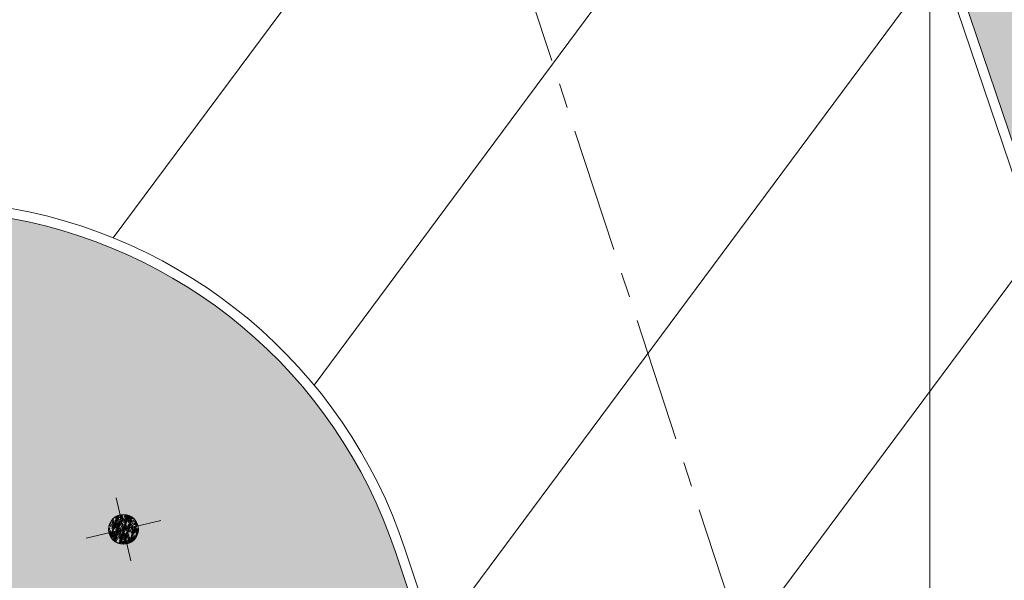
# Model space of a CAD drawing. Units: millimetres. Extents: x 1 to 3856, y 5 to 1855.
# Drawn here: x 414 to 424, y 354 to 359 of the extents above; entities that cross this region are included whole.
import ezdxf

# ---------------------------------------------------------------- set-up
doc = ezdxf.new("R2010")
doc.units = ezdxf.units.MM
doc.linetypes.add('CENTER', pattern=[2, 1.25, -0.25, 0.25, -0.25])
for name, color, linetype, lineweight in [('ACHURADO ACERAS', 251, 'Continuous', 25), ('ACHURADO PAVIMENTOS', 252, 'Continuous', 18), ('C-TOPO-MINR', 8, 'Continuous', 5), ('EJES', 7, 'Continuous', 18), ('grilla', 8, 'Continuous', 15), ('POSTE_ROLLIZO', 250, 'Continuous', 15), ('SOLERAS Y SOLERILLAS', 7, 'Continuous', 15)]:
    doc.layers.add(name, color=color, linetype=linetype, lineweight=lineweight)
pattern_1 = [(117.5, (0, 0), (-0.484756375736317, 0.06922848453484064), [0, -0.38608, 0, -0.4318, 0, -0.41275]), (87.50000000000001, (0, 0), (-0.6278760176577012, 0.5671693868134158), [0, -0.20828, 0, -0.34798, 0, -0.13335]), (47.5, (-0.05425116366670239, -0.307673638196074), (0.1359390330269329, 0.779224983287691), [0, -0.127, 0, -0.4572, 0, -0.5969]), (37.49999999999999, (-0.05425116366670239, -0.307673638196074), (-0.08695233939983077, 0.7906675849893534), [0, -0.0635, 0, -0.29972, 0, -0.3429])]

# ---------------------------------------------------------------- blocks, each defined once
blk = doc.blocks.new('PTR')
h = blk.add_hatch()
h.set_pattern_fill('WOOD8', color=256, scale=0.1, angle=59.99999999999999, style=0, pattern_type=2)
h.set_pattern_definition([(49.69519999999999, (-14.61123669294401, -5.131172955254028), (0.3866021446292377, 0.4696155817057331), [0.0111803, -1.106853599999999]), (59.99999999999999, (-14.60400464213644, -5.1226466758124), (-0.0366025403784439, 0.1366025403784439), [0.011, -0.08900000000000001]), (78.43489999999998, (-14.59850464213644, -5.113120396370771), (0.0133976196361741, 0.2232050385548776), [0.0094868, -0.3067409]), (232.8750000000001, (-14.59660271834779, -5.10382616773671), (0.4366024105783609, 0.5562179014499755), [0.0080623, -0.7981635000000002]), (234.8056, (-14.60146874375158, -5.110254370966987), (0.5866021603275298, 0.8160257005770559), [0.0110454, -1.0934907]), (254.0362, (-14.60783476915536, -5.119280650408616), (-0.0633976551584943, -0.3098075712874923), [0.0123693, -0.3999412000000001]), (69.46230000000001, (-14.60723669294401, -5.124244752023753), (0.1633976594561176, 0.4830126758563202), [0.0060828, -0.6021935]), (53.65980000000005, (-14.60510271834779, -5.118548599601047), (-0.4866026472506856, -0.6428201923437649), [0.0090554, -0.8964831]), (245.7106, (-14.59973669294401, -5.111254370966987), (-0.3633973169429081, -0.829422879212586), [0.0100499, -0.9949377]), (228.6901, (-14.60387066754022, -5.120414625004832), (0.2866023729291713, 0.2964103450508066), [0.005099, -0.5048029]), (54.80559999999996, (-14.61487066754022, -5.139467183888089), (-0.5866021603275297, -0.8160257005770559), [0.0110454, -1.0934907]), (48.6901, (-14.60850464213644, -5.13044090444646), (-0.2866023729291714, -0.2964103450508064), [0.010198, -0.4997039000000001]), (59.99999999999999, (-14.60177259132887, -5.122780650408616), (-0.0366025403784439, 0.1366025403784439), [0.012, -0.08800000000000001]), (80.55600000000003, (-14.59577259132887, -5.112388345563203), (0.0767953581902945, 0.5330126614553583), [0.008544, -0.8458564]), (63.8141, (-14.59437066754023, -5.103960142332927), (0.6133968963421915, 1.262435814464476), [0.0150333, -1.488296299999999]), (54.80559999999996, (-14.58773669294401, -5.09046976127616), (-0.5866021603275297, -0.8160257005770559), [0.0110454, -1.0934907]), (59.99999999999999, (-14.58137066754022, -5.081443481834532), (-0.0366025403784439, 0.1366025403784439), [0.011, -0.08900000000000001]), (65.19440000000002, (-14.62587066754023, -5.158519742771347), (0.4133979066769595, 0.9160252230470008), [0.0110454, -1.0934907]), (54.80559999999996, (-14.62123669294401, -5.148493463329717), (-0.5866021603275297, -0.8160257005770559), [0.0110454, -1.0934907]), (59.99999999999999, (-14.6276027183478, -5.157519742771346), (-0.0366025403784439, 0.1366025403784439), [0.006, -0.094]), (65.19440000000002, (-14.62460271834779, -5.152323590348639), (0.4133979066769595, 0.9160252230470008), [0.0110454, -1.0934907]), (59.99999999999999, (-14.61996874375158, -5.142297310907011), (-0.0366025403784439, 0.1366025403784439), [0.01, -0.09]), (70.30480000000001, (-14.61496874375158, -5.133637056869167), (-0.2133979514555524, -0.5696150692593323), [0.0111803, -1.106853599999999]), (65.19440000000002, (-14.61120079455915, -5.123110777427537), (0.4133979066769595, 0.9160252230470008), [0.0110454, -1.0934907]), (54.80559999999996, (-14.60656681996293, -5.113084497985909), (-0.5866021603275297, -0.8160257005770559), [0.0110454, -1.0934907]), (54.80559999999996, (-14.60020079455915, -5.104058218544281), (-0.5866021603275297, -0.8160257005770559), [0.0110454, -1.0934907]), (51.86989999999996, (-14.59383476915536, -5.095031939102652), (-0.3866024734134899, -0.4696152551208509), [0.0141421, -0.6929646000000002]), (59.99999999999999, (-14.58510271834779, -5.083907583449669), (-0.0366025403784439, 0.1366025403784439), [0.015, -0.085]), (47.47120000000005, (-14.53514119412073, -5.117371685064807), (0.3366025220215779, 0.3830127494882165), [0.009219499999999999, -0.9127349]), (54.28940000000003, (-14.52890914331316, -5.110577456430747), (-0.5366026254066771, -0.7294227477459568), [0.0100499, -0.9949377]), (68.13010000000001, (-14.53514119412073, -5.117371685064807), (0.2133975042326226, 0.5696151907024057), [0.007071099999999999, -0.7000357000000001]), (69.46230000000001, (-14.53250721952451, -5.110809507238315), (0.1633976594561176, 0.4830126758563202), [0.0121655, -0.5961107000000001]), (59.99999999999999, (-14.57823927033208, -5.186019742771347), (-0.0366025403784439, 0.1366025403784439), [0.012, -0.08800000000000001]), (50.53769999999995, (-14.57223927033208, -5.175627437925933), (-0.3366024179134131, -0.3830128619360765), [0.0060828, -0.6021935]), (261.8014, (-14.5683732449283, -5.170931285503227), (0.0633974810229658, 0.3098076403037902), [0.0053852, -0.5331312999999999]), (252.9946, (-14.56914119412073, -5.176261412522148), (0.2767951674184509, 0.8794228087739601), [0.0133417, -1.3208247]), (52.87500000000004, (-14.52964119412073, -5.107845405623178), (-0.436602410578361, -0.5562179014499755), [0.0080623, -0.7981635000000002]), (67.12500000000001, (-14.52964119412073, -5.107845405623178), (0.2633976274061676, 0.6562177296393721), [0.0080623, -0.7981635000000002]), (59.99999999999999, (-14.57650721952451, -5.187019742771347), (-0.0366025403784439, 0.1366025403784439), [0.008, -0.092]), (254.0362, (-14.57250721952451, -5.180091539541071), (-0.0633976551584943, -0.3098075712874923), [0.0082462, -0.4040644000000001]), (56.63350000000007, (-14.56810529573586, -5.166467183888089), (-0.8866034559312279, -1.335640039168144), [0.0170294, -1.685909299999999]), (57.70939999999996, (-14.55873927033208, -5.152244752023753), (-1.286602179047138, -2.028461192613308), [0.02502, -2.4769792]), (63.17980000000002, (-14.5453732449283, -5.131094116929142), (0.7633982605138283, 1.522242782084914), [0.0180278, -1.784747899999999]), (69.46230000000001, (-14.53723927033208, -5.115005659661021), (0.1633976594561176, 0.4830126758563202), [0.0182483, -0.5900280000000002]), (70.30480000000001, (-14.57044504169802, -5.190519742771347), (-0.2133979514555524, -0.5696150692593323), [0.0111803, -1.106853599999999]), (75.94540000000002, (-14.56667709250559, -5.179993463329717), (-0.1133974755413784, -0.3964101669469926), [0.0145602, -0.7134508]), (59.99999999999999, (-14.56314119412073, -5.165869107676736), (-0.0366025403784439, 0.1366025403784439), [0.013, -0.087]), (51.86989999999996, (-14.55664119412073, -5.154610777427538), (-0.3866024734134899, -0.4696152551208509), [0.0141421, -0.6929646000000002]), (63.57630000000001, (-14.54790914331316, -5.143486421774555), (0.663398296240913, 1.34903769821024), [0.0160312, -1.5870907]), (51.25379999999996, (-14.54077516871694, -5.129130015314005), (0.4366028706721055, 0.5562175153230046), [0.0131529, -1.302141699999999]), (45.96380000000007, (-14.53254311790938, -5.118871685064807), (-0.2366023994404796, -0.2098077655513679), [0.0123693, -0.3999412000000001]), (59.99999999999999, (-14.52394504169802, -5.109979380219394), (-0.0366025403784439, 0.1366025403784439), [0.006999999999999999, -0.09300000000000001]), (234.8056, (-14.56810529573586, -5.166467183888089), (0.5866021603275298, 0.8160257005770559), [0.0220907, -1.082445399999999]), (55.23640000000007, (-14.58430144815857, -5.182519742771347), (-0.6366018544013781, -0.9026284494834996), [0.0240832, -1.1800763]), (59.99999999999999, (-14.570569397351, -5.16273513308052), (-0.0366025403784439, 0.1366025403784439), [0.023, -0.077]), (64.08560000000001, (-14.559069397351, -5.142816548793479), (0.5633978020202516, 1.175832844442542), [0.0280713, -1.375495499999999]), (59.99999999999999, (-14.54680144815857, -5.117567837487513), (-0.0366025403784439, 0.1366025403784439), [0.025, -0.075]), (67.12500000000001, (-14.5661149146791, -5.193019742771346), (0.2633976274061676, 0.6562177296393721), [0.0241868, -0.7820390000000002]), (66.34020000000001, (-14.55671299089045, -5.17073513308052), (0.3133972930099565, 0.7428203502397343), [0.0181108, -0.8874277000000002]), (57.51040000000003, (-14.54944504169802, -5.154146675812401), (-1.186604061541463, -1.855254950003444), [0.0230217, -2.2791512]), (53.4802, (-14.53707901629424, -5.134728091525359), (-1.559807569563912, -2.101666055466477), [0.0352278, -3.487555200000001]), (63.01280000000001, (-14.62240656592509, -5.160519742771347), (0.8133971047134689, 1.608845933068967), [0.0190263, -1.883603499999999]), (51.86989999999996, (-14.61377259132887, -5.143565260099443), (-0.3866024734134899, -0.4696152551208509), [0.0212132, -0.6858936]), (57.61410000000002, (-14.60067451511752, -5.126878726619969), (-1.236601074458929, -1.941859335545044), [0.0240208, -2.3780616]), (70.61970000000002, (-14.58780848971373, -5.106594116929144), (-0.3767941394554353, -1.052628210154681), [0.0162788, -1.6116032]), (59.99999999999999, (-14.58240656592509, -5.091237710468591), (-0.0366025403784439, 0.1366025403784439), [0.02, -0.08]), (56.82019999999997, (-14.6327988707705, -5.154519742771346), (-0.9366017897561209, -1.422243677852283), [0.0180278, -1.784747899999999]), (66.009, (-14.62293284536672, -5.139431285503226), (-0.4133975062746643, -0.9160253480863612), [0.019105, -1.8913923]), (66.70980000000003, (-14.61516489617429, -5.121976802831322), (-0.3633980394089321, -0.8294226438759942), [0.0171172, -1.694607]), (54.28940000000003, (-14.60839694698185, -5.106254370966987), (-0.5366026254066771, -0.7294227477459568), [0.0200998, -0.9848878]), (47.9052, (-14.59666489617428, -5.089933862891298), (-0.6232055939747374, -0.6794224056278131), [0.0143178, -1.417464299999999]), (69.46230000000001, (-14.58706681996293, -5.079309507238317), (0.1633976594561176, 0.4830126758563202), [0.0121655, -0.5961107000000001]), (63.8141, (-14.6163443880986, -5.164019742771346), (0.6133968963421915, 1.262435814464476), [0.0150333, -1.488296299999999]), (47.19570000000002, (-14.60971041350238, -5.15052936171458), (-0.9098081532707784, -0.9758324690707804), [0.022561, -2.2335418]), (59.99999999999999, (-14.59438028648346, -5.133976802831323), (-0.0366025403784439, 0.1366025403784439), [0.025, -0.075]), (65.44030000000001, (-14.58188028648346, -5.112326167736712), (-0.4633980492993095, -1.002627639762965), [0.021095, -2.0884073]), (66.70980000000003, (-14.57311233729103, -5.093139634257239), (-0.3633980394089321, -0.8294226438759942), [0.0171172, -1.694607]), (59.99999999999999, (-14.63886104859699, -5.151019742771346), (-0.0366025403784439, 0.1366025403784439), [0.017, -0.083]), (68.13010000000001, (-14.63036104859699, -5.136297310907012), (0.2133975042326226, 0.5696151907024057), [0.0282843, -0.6788225]), (57.61410000000002, (-14.61982515021213, -5.110048599601046), (-1.236601074458929, -1.941859335545044), [0.0240208, -2.3780616]), (54.47250000000007, (-14.60695912480835, -5.08976398991022), (1.223203900568717, 1.718654227868457), [0.0311448, -3.083337499999999]), (66.84280000000001, (-14.56005273685261, -5.196519742771347), (-0.6767941948764379, -1.572243531378614), [0.0251794, -2.492756299999999]), (59.99999999999999, (-14.55015081306396, -5.173369107676736), (-0.0366025403784439, 0.1366025403784439), [0.028, -0.07200000000000001]), (56.34780000000008, (-14.53615081306396, -5.149120396370772), (-1.72320402788797, -2.584679468403616), [0.04709559999999999, -4.6624691]), (59.99999999999999, (-14.59036362598506, -5.179019742771347), (-0.0366025403784439, 0.1366025403784439), [0.024, -0.076]), (64.76360000000001, (-14.57836362598506, -5.158235133080519), (0.4633982402305805, 1.002627602749625), [0.0240832, -1.1800763]), (58.15239999999999, (-14.56809567679263, -5.136450523389693), (-1.586602073403737, -2.548076534575054), [0.0310161, -3.0705964]), (57.27370000000004, (-14.55172965138885, -5.110103735872375), (-1.086602210252175, -1.682051032227969), [0.0210238, -2.0813558]), (54.80559999999996, (-14.60422003244561, -5.171019742771347), (-0.5866021603275297, -0.8160257005770559), [0.0220907, -1.082445399999999]), (59.99999999999999, (-14.59148798163805, -5.152967183888089), (-0.0366025403784439, 0.1366025403784439), [0.032, -0.068]), (61.90920000000001, (-14.57548798163805, -5.125254370966986), (1.36339531186154, 2.561474799161044), [0.0300167, -2.9716495]), (63.57630000000001, (-14.56135400704183, -5.098773608853454), (0.663398296240913, 1.34903769821024), [0.0160312, -1.5870907])])
edge = h.paths.add_edge_path()
edge.add_arc((-4.393229320548408, 7.926001110509358), 0.15, 0, 360)
for points in [[(-4.393229320548408, 7.601001110509357), (-4.393229320548408, 8.251001110509357)], [(-4.778229320548406, 7.926001110509358), (-4.008229320548408, 7.926001110509358)]]:
    blk.add_lwpolyline(points)
blk.add_circle((-4.393229320548408, 7.926001110509358), 0.15)

msp = doc.modelspace()

# ---------------------------------------------------------------- hatches: boundary and pattern name
at = {"layer": 'ACHURADO ACERAS'}
h = msp.add_hatch(dxfattribs=at)
h.set_pattern_fill('AR-SAND', color=256, scale=0.01, angle=80)
h.set_pattern_definition(pattern_1)
h.paths.add_polyline_path([(427.3322683252427, 359.5316828676096), (421.758573342111, 375.9865136106109), (418.1519947909946, 376.0211546755836), (421.5394020769836, 366.0240869386853), (425.973728513758, 352.9498272332621), (429.915601745568, 341.2986238710819), (431.6841197747854, 336.0654110557862), (434.136723740552, 328.776118584954), (437.4248372531747, 329.2924786463609), (434.5622683252423, 338.1166828676087)])
h = msp.add_hatch(dxfattribs=at)
h.set_pattern_fill('AR-SAND', color=256, scale=0.01, angle=80)
h.set_pattern_definition(pattern_1)
edge = h.paths.add_edge_path()
edge.add_line((389.4398834729163, 350.9155282230076), (389.8956040498142, 349.538246987544))
edge.add_line((389.8956040498142, 349.538246987544), (396.475784475715, 351.857185990435))
edge.add_line((396.475784475715, 351.857185990435), (406.8847084220452, 355.6461279344276))
edge.add_line((406.8847084220452, 355.6461279344276), (410.1105807296972, 356.7239976172677))
edge.add_line((410.1105807296972, 356.7239976172677), (411.343596008368, 356.2610054157449))
edge.add_line((411.343596008368, 356.2610054157449), (415.5165309990061, 343.6832887197961))
edge.add_line((415.5165309990061, 343.6832887197961), (416.6118804537782, 340.5488643339941))
edge.add_line((416.6118804537782, 340.5488643339941), (418.5708618703593, 334.7028248037441))
edge.add_line((418.5708618703593, 334.7028248037441), (423.9131511568776, 336.083728027399))
edge.add_arc((339.9640500353144, 312.5796577800265), 87.17736459260298, 15.64118442382844, 17.11505576928325)
edge.add_line((423.2808274574254, 338.2352126815731), (418.0173512054116, 354.0234615295576))
edge.add_arc((413.2601286146255, 352.4375017202565), 5.014622148776484, 18.43732206535263, 81.69812719545227)
edge.add_arc((412.6369624873951, 348.1668304400264), 9.330519414226629, 81.6981271954581, 96.84034893867137)
edge.add_arc((411.9911323803135, 353.5506738075292), 3.908078457144847, 96.84034893866767, 110.3765518610756)
edge.add_line((410.6303846463998, 357.2142025479443), (408.1807617108971, 357.3940680174692))
edge.add_line((408.1807617108971, 357.3940680174692), (396.1833023570707, 353.2477031314866))
edge.add_line((396.1833023570707, 353.2477031314866), (389.4398834729163, 350.9155282230076))
at = {"layer": 'ACHURADO PAVIMENTOS'}
h = msp.add_hatch(dxfattribs=at)
h.set_pattern_fill('ANSI31', color=256, scale=20, angle=8.384200132943773, style=0)
h.set_pattern_definition([(53.38420013294377, (-10506.17598160054, -9373.057375470189), (-2.006632574687889, 1.491115592501619), [])])
edge = h.paths.add_edge_path()
edge.add_line((500.6515364702536, 210.98250813298), (499.1989303039099, 212.2553744035213))
edge.add_line((499.1989303039099, 212.2553744035213), (495.8419214517216, 210.9035228525427))
edge.add_line((495.8419214517216, 210.9035228525427), (495.5200770641277, 209.0509917616873))
edge.add_line((495.5200770641277, 209.0509917616873), (491.4289383259947, 207.4909719576535))
edge.add_line((491.4289383259947, 207.4909719576535), (490.1984593897414, 208.7776728350946))
edge.add_line((490.1984593897414, 208.7776728350946), (485.9180777737638, 207.3971724041985))
edge.add_line((485.9180777737638, 207.3971724041985), (485.8188894556897, 205.3472922517012))
edge.add_line((485.8188894556897, 205.3472922517012), (483.2519811802067, 204.391468496593))
edge.add_line((483.2519811802067, 204.391468496593), (480.2926773188883, 204.513273849956))
edge.add_line((480.2926773188883, 204.513273849956), (479.48771560979, 204.1137386540213))
edge.add_line((479.48771560979, 204.1137386540213), (478.1708248468476, 203.7141344821412))
edge.add_arc((476.916697782237, 206.6885558377417), 3.228005126210408, 260.0843521508659, 292.86210392900966, ccw=False)
edge.add_arc((477.1083083677186, 207.7846674312932), 4.340738356587853, 206.3470156479694, 260.0843521508442, ccw=False)
edge.add_arc((481.0294179577304, 209.7266056349181), 8.716378241630938, 198.7889649720581, 206.3470156479511, ccw=False)
edge.add_line((472.7775240928513, 206.9192051836199), (469.1861661594176, 217.4754136802803))
edge.add_arc((692.3678605341138, 283.8921494068363), 232.8545715431229, 192.9143447656064, 196.5725013374109, ccw=False)
edge.add_arc((579.6601949474334, 258.0489482953635), 117.2220115710852, 190.6642372142737, 192.9143447655298, ccw=False)
edge.add_arc((411.1861269250876, 226.3243421392799), 54.21299719829261, 10.66423721438163, 18.59485609014368)
edge.add_line((462.5690452951676, 243.6114692862575), (453.5999206214165, 270.2706010809925))
edge.add_arc((459.7507157383188, 271.7513903304171), 6.326532808049349, 180.5399317074418, 193.5362286112694, ccw=False)
edge.add_arc((458.1555696455962, 271.7363578889745), 4.731315885048845, 156.895248090158, 180.539931707159, ccw=False)
edge.add_arc((462.1217399158104, 270.0442541080156), 9.043359694876399, 143.5715063910643, 156.8952480904856, ccw=False)
edge.add_arc((458.5682668673453, 272.6668291133756), 4.626905193253315, 114.509886352193, 143.5715063908399, ccw=False)
edge.add_line((456.6487940923525, 276.8768025020581), (457.2165245155666, 277.1356504781143))
edge.add_line((457.2165245155666, 277.1356504781143), (468.9083284710432, 281.2998827056799))
edge.add_line((468.9083284710432, 281.2998827056799), (477.6470113509149, 284.4501813681109))
edge.add_line((477.6470113509149, 284.4501813681109), (475.4844620269487, 290.1098769793243))
edge.add_line((475.4844620269487, 290.1098769793243), (475.06029163313, 289.9634527464204))
edge.add_line((475.06029163313, 289.9634527464204), (472.1896044815912, 288.9061536867957))
edge.add_line((472.1896044815912, 288.9061536867957), (455.8846547522589, 283.0291392980562))
edge.add_arc((453.6273495632104, 289.291715020403), 6.656972389504373, 280.529056823049, 289.82137232266143, ccw=False)
edge.add_arc((453.6576617087285, 289.128626943886), 6.491091266807082, 249.99671037192581, 280.5290568228368, ccw=False)
edge.add_arc((452.9204928401014, 287.1036338819631), 4.336093623719362, 215.1617523723297, 249.99671037195918, ccw=False)
edge.add_arc((468.503439270331, 298.0806219233309), 23.39711368844089, 210.3172556938961, 215.1617523723911, ccw=False)
edge.add_line((448.3060314734194, 286.2700483879307), (443.285231745831, 301.194919940448))
edge.add_line((443.285231745831, 301.194919940448), (442.1360149396787, 304.6881459093256))
edge.add_line((442.1360149396787, 304.6881459093256), (431.5893620240786, 336.0334583866752))
edge.add_line((431.5893620240786, 336.0334583866752), (429.8208651882724, 341.266608488655))
edge.add_line((429.8208651882724, 341.266608488655), (425.8790029401862, 352.9177793673189))
edge.add_line((425.8790029401862, 352.9177793673189), (421.4447007186227, 365.9919675874353))
edge.add_line((421.4447007186227, 365.9919675874353), (416.4760009557322, 380.8984233702777))
edge.add_line((416.4760009557322, 380.8984233702777), (408.8345981206858, 381.93293135155))
edge.add_line((408.8345981206858, 381.93293135155), (412.3542109457485, 370.9979643658717))
edge.add_line((412.3542109457485, 370.9979643658717), (412.3118095573282, 366.2695948754044))
edge.add_line((412.3118095573282, 366.2695948754044), (411.50553663137, 364.9305200148574))
edge.add_line((411.50553663137, 364.9305200148574), (410.0121557287057, 363.6980857205926))
edge.add_line((410.0121557287057, 363.6980857205926), (408.6179214741787, 363.1501197217858))
edge.add_line((408.6179214741787, 363.1501197217858), (406.6614778210114, 361.257838230591))
edge.add_line((406.6614778210114, 361.257838230591), (396.24598811135, 357.6599060933822))
edge.add_line((396.24598811135, 357.6599060933822), (388.1488804671153, 354.8172046119216))
edge.add_line((388.1488804671153, 354.8172046119216), (389.4084672082081, 351.0104746311044))
edge.add_line((389.4084672082081, 351.0104746311044), (396.1506377480328, 353.34221780398))
edge.add_line((396.1506377480328, 353.34221780398), (408.167553869258, 357.4953070184019))
edge.add_line((408.167553869258, 357.4953070184019), (410.6161280374708, 357.3155185554278))
edge.add_arc((411.991132380319, 353.5506738075237), 4.008078457150439, 96.84034893875622, 110.0633085263647, ccw=False)
edge.add_arc((412.6369624873987, 348.1668304400191), 9.430519414231743, 81.69812719555568, 96.8403489386967, ccw=False)
edge.add_arc((413.2601286146291, 352.4375017202601), 5.114622148771651, 18.437322065379476, 81.69812719561457, ccw=False)
edge.add_line((418.1122182252893, 354.0550882356674), (423.3760593278748, 338.2657449870676))
edge.add_arc((339.9640500352634, 312.5796577800484), 87.27736459264521, 9.799773965781412, 17.115813528118792, ccw=False)
edge.add_arc((430.6469060081999, 328.2429384143397), 4.748277092903489, 189.7997739664532, 193.4302390888752)
edge.add_arc((-166.7571622645828, 185.5879847072392), 609.4520620522686, 12.729613568146874, 13.43023908816781, ccw=False)
edge.add_arc((450.6340595665897, 325.0584521918572), 23.49653941120318, 192.7296135681821, 197.7004489883548)
edge.add_line((428.2498675080169, 317.9145519834874), (430.9509555061341, 309.4511537341514))
edge.add_line((430.9509555061341, 309.4511537341514), (430.6603307765345, 306.899456293535))
edge.add_line((430.6603307765345, 306.899456293535), (429.2001976241299, 305.7171405188146))
edge.add_line((429.2001976241299, 305.7171405188146), (428.2173052093221, 305.2356518459583))
edge.add_line((428.2173052093221, 305.2356518459583), (425.8302156760346, 304.4300700707518))
edge.add_line((425.8302156760346, 304.4300700707518), (404.7348144019834, 297.082075151724))
edge.add_line((404.7348144019834, 297.082075151724), (405.9334978511306, 293.121276869535))
edge.add_line((405.9334978511306, 293.121276869535), (427.7917512049771, 300.6739785165719))
edge.add_line((427.7917512049771, 300.6739785165719), (427.7888488399967, 300.6729756598288))
edge.add_line((427.7888488399967, 300.6729756598288), (429.9964355205921, 301.4357650414222))
edge.add_arc((431.4835952851936, 297.487255548649), 4.219285648065726, 95.43572656910362, 110.6382940523603, ccw=False)
edge.add_arc((431.4439367373088, 297.9040252409268), 3.800633313996585, 63.10291864520832, 95.43572656937278, ccw=False)
edge.add_arc((432.237063235978, 299.4675603660908), 2.047438592776088, 32.42299069626091, 63.10291864546667, ccw=False)
edge.add_line((433.9653324614828, 300.5653264046268), (435.729146699623, 295.4427327099947))
edge.add_line((435.729146699623, 295.4427327099947), (437.2111702952443, 291.0605689707772))
edge.add_line((437.2111702952443, 291.0605689707772), (438.9595994074662, 285.78127286784))
edge.add_line((438.9595994074662, 285.78127286784), (441.6102171377424, 277.8305919029572))
edge.add_line((441.6102171377424, 277.8305919029572), (441.89770609058, 276.9756104340995))
edge.add_line((441.89770609058, 276.9756104340995), (444.3459887898043, 269.6731699725697))
edge.add_line((444.3459887898043, 269.6731699725697), (445.7810799852614, 265.2660194655818))
edge.add_line((445.7810799852614, 265.2660194655818), (447.1960112911802, 260.9745230748467))
edge.add_line((447.1960112911802, 260.9745230748467), (448.6432198107541, 256.6715345302982))
edge.add_line((448.6432198107541, 256.6715345302982), (451.6086263731449, 247.8233388371627))
edge.add_line((451.6086263731449, 247.8233388371627), (454.8937535697532, 238.1008720271893))
edge.add_line((454.8937535697532, 238.1008720271893), (460.9120709312501, 220.0431184431818))
edge.add_line((460.9120709312501, 220.0431184431818), (463.2892852947734, 212.9253702357182))
edge.add_line((463.2892852947734, 212.9253702357182), (464.7612812207117, 208.5664121382215))
edge.add_line((464.7612812207117, 208.5664121382215), (467.296407017453, 201.1267859665677))
edge.add_line((467.296407017453, 201.1267859665677), (470.4133682661068, 191.8878292078589))
edge.add_line((470.4133682661068, 191.8878292078589), (472.5075649377832, 185.6973735538013))
edge.add_line((472.5075649377832, 185.6973735538013), (473.6930986794559, 182.2340829269397))
edge.add_line((473.6930986794559, 182.2340829269397), (485.8079859249683, 146.3330785885737))
edge.add_arc((474.2960596480625, 142.3484755845657), 12.18201574881876, 9.429174141016972, 19.092182839970576, ccw=False)
edge.add_arc((480.2011869130311, 143.329152531529), 6.196010796450744, -16.551851841330915, 9.42917414112992, ccw=False)
edge.add_arc((471.7146353534827, 145.8513399562526), 15.04942746903056, 330.2047827718984, 343.4481481586813, ccw=False)
edge.add_arc((478.3361685562795, 142.0598861250855), 7.419235852196344, 289.93352149181845, 330.2047827718812, ccw=False)
edge.add_line((480.8656057958524, 135.0851454215481), (464.2542164049482, 129.0609118747525))
edge.add_line((464.2542164049482, 129.0609118747525), (449.7642479044116, 123.8846647457394))
edge.add_line((449.7642479044116, 123.8846647457394), (450.0561566157812, 115.1424487582972))
edge.add_arc((451.6089204792115, 111.0203583466919), 4.404850165104753, 61.64589251164142, 110.64105582029961, ccw=False)
edge.add_arc((450.518039484783, 108.9989479208089), 6.701831108402613, 9.882099418629423, 61.645892511626585, ccw=False)
edge.add_arc((443.7858399847755, 107.8261582675732), 13.53542062480142, -0.23753560473272728, 9.882099418568487, ccw=False)
edge.add_line((457.3211442898682, 107.770043573948), (457.3091771199634, 104.8834683136629))
edge.add_line((457.3091771199634, 104.8834683136629), (463.4016640944847, 104.5164361420411))
edge.add_line((463.4016640944847, 104.5164361420411), (464.1792773903526, 113.3977546171518))
edge.add_arc((489.0991074286867, 111.215872363653), 25.0151661858879, 160.9148371057013, 174.996167548995, ccw=False)
edge.add_arc((469.3782992366523, 118.0390958002317), 4.14732840109357, 129.6637437798428, 160.9148371056423, ccw=False)
edge.add_line((466.7311390598679, 121.2317241633464), (473.6437519168649, 123.6987579323868))
edge.add_line((473.6437519168649, 123.6987579323868), (484.9653246369453, 127.8184768085703))
edge.add_line((484.9653246369453, 127.8184768085703), (490.1965004412923, 129.710307573203))
edge.add_line((490.1965004412923, 129.710307573203), (494.7722338231579, 131.37102486605))
edge.add_line((494.7722338231579, 131.37102486605), (502.2745740775481, 134.1287548719611))
edge.add_line((502.2745740775481, 134.1287548719611), (506.6891913442814, 135.732475470706))
edge.add_line((506.6891913442814, 135.732475470706), (510.0974749963734, 136.9803168612689))
edge.add_line((510.0974749963734, 136.9803168612689), (527.3812356351136, 143.3430167687638))
edge.add_line((527.3812356351136, 143.3430167687638), (525.3843286692427, 151.2828149203324))
edge.add_line((525.3843286692427, 151.2828149203324), (507.5187579907761, 144.9407041321247))
edge.add_line((507.5187579907761, 144.9407041321247), (504.1349744291347, 143.6991079301388))
edge.add_line((504.1349744291347, 143.6991079301388), (500.102075767214, 143.0917766173534))
edge.add_line((500.102075767214, 143.0917766173534), (495.4012257813611, 144.9988498030652))
edge.add_line((495.4012257813611, 144.9988498030652), (493.0315331865368, 147.6547468906465))
edge.add_line((493.0315331865368, 147.6547468906465), (491.9258321439429, 150.2672753274928))
edge.add_line((491.9258321439429, 150.2672753274928), (486.727011455172, 165.6761365858893))
edge.add_line((486.727011455172, 165.6761365858893), (477.3418710208098, 193.3234352152194))
edge.add_arc((480.7037870169843, 194.6768228591845), 3.62410503161436, 181.9127773043073, 201.9279598004269, ccw=False)
edge.add_arc((481.4049403158679, 194.7002390442995), 4.325649232830873, 144.8527462486747, 181.9127773040659, ccw=False)
edge.add_arc((481.3718245905347, 194.7235539916346), 4.28514938056464, 109.47897804823731, 144.852746248666, ccw=False)
edge.add_line((479.9428944809279, 198.7634381428961), (481.4460451687555, 199.2951111307066))
edge.add_line((481.4460451687555, 199.2951111307066), (484.1110199922277, 201.4905571052514))
edge.add_line((484.1110199922277, 201.4905571052514), (503.0903306520322, 208.6756000959613))
edge.add_line((503.0903306520322, 208.6756000959613), (502.0207651436885, 211.5008603038841))
edge.add_line((502.0207651436885, 211.5008603038841), (500.6515364702536, 210.98250813298))

# ---------------------------------------------------------------- linework, layer by layer
at = {"layer": 'C-TOPO-MINR'}
msp.add_open_spline([(414.0929269742301, 414.8000297766648, 4.007579018230729e-07), (414.7216048419068, 413.551123966281, 4.884780576604619e-07), (415.3552441827087, 411.3056177366161, -4.711575838253972e-08), (414.0917195566617, 407.6578149073866, 1.26504968430477e-07), (411.8245190741363, 403.2007128732621, 5.082070188441765e-08), (414.0091477666556, 398.5138417960115, 7.879833368230286e-08), (415.3932175626305, 393.7479740435028, 7.421907162149349e-08), (418.9331859296399, 392.9676144852729, 7.652126924664956e-08), (421.0900689458485, 390.3112056040427, 7.456633782124934e-08), (420.783373098915, 387.2898212066648, 7.481893919135244e-08), (421.2639618397789, 383.9445972381272, 7.42981522974088e-08), (421.2361842308928, 380.2893608199083, 7.422938780656199e-08), (420.5134005353575, 375.9799785579689, 7.475172110221432e-08), (422.3294950526852, 372.1936035191338, 7.285458493316014e-08), (423.3583187766253, 365.0691081764162, 7.1355851907432e-08), (429.0690110688447, 360.1962831115325, 6.155867565878185e-08), (429.1136361748704, 355.1982351632196, 6.060105715275454e-08), (429.0599446842043, 354.4143676218027, 6.054263183603838e-08)], degree=3, knots=[62.17198385814783, 62.17198385814783, 62.17198385814783, 62.17198385814783, 66.19296108675235, 68.87414881953313, 73.5717463501576, 80.43418674519884, 83.43167192738956, 87.59520827716455, 90.0855848954523, 92.98443190715635, 96.2726585474823, 100.2887854883052, 103.9264613166425, 109.0848223162804, 112.3858775619405, 125.4436425814926, 127.8156052778137, 127.8156052778137, 127.8156052778137, 127.8156052778137], dxfattribs=at)
at = {"layer": 'EJES', "linetype": 'CENTER'}
msp.add_lwpolyline([(494.2364280465754, 132.4336457991212), (436.4325756456547, 307.6539024162776), (390.2365877634857, 448.3330821387863), (348.1006142331589, 574.0154043825642), (289.9702760791097, 747.7530772641167), (247.4739057993411, 870.9970264293243), (254.3892491797142, 883.3872725472102), (253.2671370281132, 889.4525239319992), (222.6537322770073, 985.2665222976084), (219.8520729055363, 1002.990580866357), (153.7536528183246, 1023.447078102434)], dxfattribs=at)
at = {"layer": 'grilla', "ltscale": 0.1}
msp.add_lwpolyline([(423.382268325242, 1124.248682867608), (423.382268325242, 24.2486828676083)], dxfattribs=at)
at = {"layer": 'SOLERAS Y SOLERILLAS'}
for points in [[(475.4487502325792, 290.2033397658633), (475.0266921521743, 290.0576447066032), (472.1553689994034, 289.0001114021907), (455.8507458661024, 283.1232147328901, -0.0405676076551609), (454.8255323210797, 282.8451465537346, -0.1340162839177454), (451.4714349471615, 283.1230911536622, -0.153177611324293), (449.457361287441, 284.6641238824104, -0.0210311462068451), (448.3975349548928, 286.3116747371714), (443.3801188876605, 301.2264879924242), (442.2309012142723, 304.7197165973976), (431.6841197747854, 336.0654110557862), (429.915601745568, 341.2986238710819), (425.973728513758, 352.9498272332621), (421.5394020769836, 366.0240869386853), (416.6869790292767, 380.3447746506845)], [(475.4844620269469, 290.1098769793225), (475.06029163313, 289.9634527464204), (472.1896044815912, 288.9061536867957), (455.8846547522589, 283.0291392980544, -0.0405676076551712), (454.8438057357998, 282.7468303174628, -0.1340162839177135), (451.4372275376554, 283.0291238554419, -0.1531776113242826), (449.3756083362496, 284.6065352118985, -0.0211412532786592), (448.3060314734194, 286.2700483879307), (443.285231745831, 301.194919940448), (442.1360149396787, 304.6881459093256), (431.5893620240786, 336.0334583866752), (429.8208651882724, 341.266608488655), (425.8790029401862, 352.9177793673189), (421.4447007186227, 365.9919675874353), (416.5922683252411, 380.3126828676086)], [(430.9509555061341, 309.4511537341514), (428.2498675080169, 317.9145519834874, -0.0216927629013701), (427.7150466446219, 319.8809807062062, 0.003057065060329001), (426.0284779940939, 327.1400975239321, -0.0158422175797758), (425.9679130683198, 327.4347550072162, 0.0319330923023868), (423.3760593278766, 338.2657449870694), (418.1122182252893, 354.0550882356674, 0.2832580555014164), (413.9986214657329, 357.4985281016943, 0.0661667135560001), (411.5137573826578, 357.5302222781775, 0.0577601509547821), (410.6161280374727, 357.3155185554297), (408.167553869258, 357.4953070184019), (396.1506377480328, 353.34221780398), (389.4084672082099, 351.0104746311063)], [(430.8556895962611, 309.4207496815234), (428.1546015981439, 317.8841479308594, -0.02169276290137782), (427.6175045661003, 319.858945667791, 0.003057065060328936), (425.9312126508175, 327.1168713964598, -0.01584221757978039), (425.8693722113239, 327.4177344460477, 0.03192978258442355), (423.2808274574254, 338.2352126815749), (418.0173512054098, 354.0234615295612, 0.283258055501377), (413.984182611217, 357.399575994692, 0.06616671355597054), (411.5256677033467, 357.4309340902546, 0.05913160187231295), (410.6303846463998, 357.2142025479443), (408.1807617108971, 357.3940680174692), (396.1833023570707, 353.2477031314866), (389.4398834729182, 350.9155282230076)]]:
    msp.add_lwpolyline(points, format="xyb", dxfattribs=at)

# ---------------------------------------------------------------- block references
at = {"layer": 'POSTE_ROLLIZO', "rotation": 13.3243342575125}
msp.add_blockref('PTR', (421.3873596752237, 347.5503745966653), dxfattribs=at)

doc.saveas('drawing.dxf')
